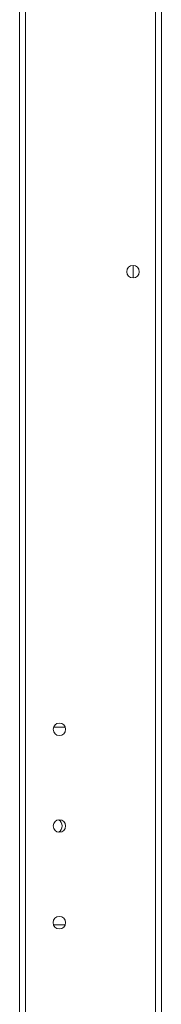
# Model space of a CAD drawing. Units: millimetres. Extents: x -3786 to 4614, y -3385 to 2555.
# Drawn here: x 533 to 583, y -491 to -145 of the extents above; entities that cross this region are included whole.
import ezdxf

# ---------------------------------------------------------------- set-up
doc = ezdxf.new("R2010")
doc.units = ezdxf.units.MM
doc.header["$LTSCALE"] = 5

msp = doc.modelspace()

# ---------------------------------------------------------------- linework, layer by layer
at = {"color": 7, "linetype": 'Continuous', "lineweight": 18}
for p, q in [((533.07, -1655.38, -268.17), (533.08, 198.92, -268.17)), ((535.17, -1655.38, -268.17), (535.18, 198.92, -268.17)), ((583.08, 40.08, -268.17), (583.08, -517.04, -268.17)), ((573.08, -231.03, -268.17), (573.08, -235.43, -268.17)), ((549.17, -393.48, -268.17), (545.04, -393.48, -268.17)), ((545.04, -462.98, -268.17), (549.17, -462.98, -268.17))]:
    msp.add_line(p, q, dxfattribs=at)
at = {"color": 8, "linetype": 'Continuous', "lineweight": 18}
msp.add_line((580.98, 37.67, -268.17), (580.98, -514.63, -268.17), dxfattribs=at)
at = {"color": 7, "linetype": 'Continuous', "lineweight": 18}
for centre in [(573.08, -233.23, -268.17), (547.11, -394.23, -268.17), (547.11, -428.23, -268.17), (547.1, -462.23, -268.17)]:
    msp.add_circle(centre, 2.2, dxfattribs=at)
msp.add_arc((545.58, -428.23, -268.17), 2.5, 299.3348, 60.6644, dxfattribs=at)

doc.saveas('drawing.dxf')
